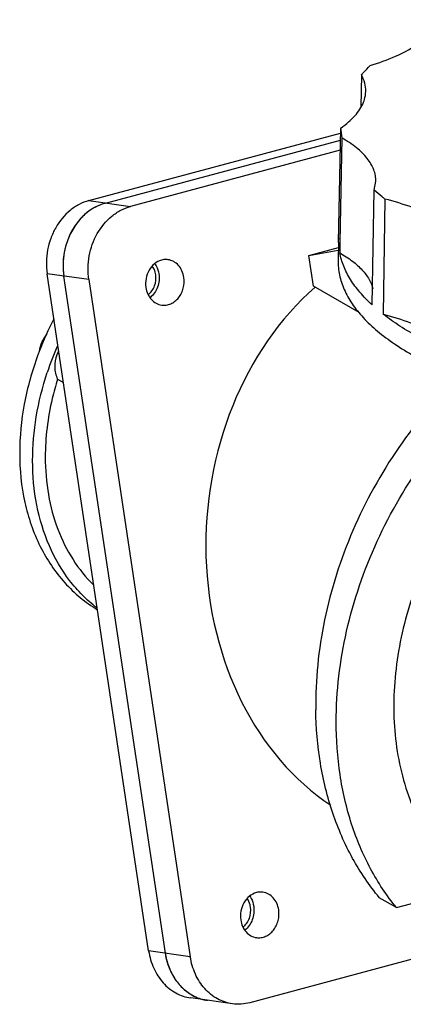
# Model space of a CAD drawing. Units: millimetres. Extents: x -100 to 50, y 122 to 258.
# Drawn here: x -100 to -50, y 122 to 251 of the extents above; entities that cross this region are included whole.
import ezdxf

# ---------------------------------------------------------------- set-up
doc = ezdxf.new("R2010")
doc.units = ezdxf.units.MM
doc.header["$LTSCALE"] = 30.734
doc.layers.get('0').update_dxf_attribs({"linetype": 'CONTINUOUS'})

msp = doc.modelspace()

# ---------------------------------------------------------------- linework, layer by layer
at = {"color": 7, "linetype": 'CONTINUOUS'}
for p, q in [((-55.19, 243.68), (-55.27, 239.47)), ((-58.18, 221.79), (-57.9, 236.74)), ((-90.8, 227.25), (-57.91, 236.06)), ((-57.75, 235.45), (-58, 221.79)), ((-88.63, 226.94), (-57.93, 235.17)), ((-57.95, 233.83), (-85.36, 226.48)), ((-53.51, 228.64), (-53.32, 229.78)), ((-53.8, 213.63), (-53.51, 228.64)), ((-90.8, 227.25), (-85.36, 226.48)), ((-52.12, 227.46), (-52.33, 212.4)), ((-58.19, 221.79), (-58.24, 219.44)), ((-58.18, 221.79), (-58.18, 222.2)), ((-58, 221.79), (-58.03, 220.42)), ((-62.05, 220.08), (-58.2, 221.12)), ((-62.05, 220.08), (-58.21, 220.79)), ((-61.45, 216.06), (-62.05, 220.08)), ((-82.99, 129.23), (-96.25, 217.7)), ((-90.81, 216.94), (-96.25, 217.7)), ((-80.81, 128.92), (-94.07, 217.39)), ((-90.81, 216.94), (-77.55, 128.47)), ((-55.5, 212.63), (-61.45, 216.06)), ((-94.89, 203.94), (-94.12, 203.5)), ((-50.62, 134.89), (-40.52, 137.6)), ((-50.62, 134.89), (-52.86, 136.18)), ((-30.64, 132.95), (-69.77, 122.46)), ((-77.55, 128.47), (-82.99, 129.23)), ((-72.05, 122.32), (-77.49, 123.08))]:
    msp.add_line(p, q, dxfattribs=at)
for centre, radius, start, end in [((-49.37, 237.04), 8.54, 181.9861, 190.7508), ((-86.25, 219.78), 7.61, 131.0009, 135.5549), ((-86.54, 220.11), 7.17, 122.7492, 131.0011), ((-86.78, 220.48), 6.73, 118.4784, 122.6863), ((-85.64, 219.25), 8.42, 142.6, 147.0569), ((-85.95, 219.49), 8.02, 135.5988, 142.604), ((-85.04, 218.91), 9.11, 153.5253, 157.7542), ((-85.31, 219.05), 8.8, 147.0811, 153.5296), ((-84.65, 218.77), 9.52, 164.0921, 168.02), ((-84.81, 218.82), 9.36, 157.7703, 164.0972), ((-49.78, 222.04), 8.41, 178.3114, 178.9086), ((-84.61, 218.76), 9.57, 168.0238, 174.8424), ((-84.87, 218.77), 9.31, 178.1334, 188.4961), ((-84.65, 218.77), 9.53, 174.8407, 178.1792), ((-58.34, 192.64), 41.71, 152.6372, 159.0751), ((-59.12, 192.95), 40.87, 159.0985, 159.7641), ((-57.45, 191.99), 40.85, 156.4634, 161.7158), ((-72.61, 130.06), 8.27, 199.2957, 202.9653), ((-73.04, 129.87), 7.8, 202.9014, 210.7323), ((-73.35, 129.69), 7.45, 210.7487, 215.3697), ((-73.75, 129.39), 6.95, 215.3215, 223.0622), ((-73.97, 129.19), 6.64, 223.0748, 228.2897), ((-74.24, 128.88), 6.23, 228.2559, 236.3979), ((-74.36, 128.7), 6.02, 236.4053, 241.1555), ((-74.42, 128.61), 5.91, 241.1676, 242.0032), ((-74.48, 128.47), 5.76, 241.965, 250.7273), ((-74.52, 128.37), 5.65, 250.7302, 257.3315), ((-74.54, 128.31), 5.59, 257.3447, 262.0269)]:
    msp.add_arc(centre, radius, start, end, dxfattribs=at)
msp.add_ellipse((-42.84, 183.67), major_axis=(3.48, 39.99), ratio=0.812577, start_param=0.705335, end_param=2.72378, dxfattribs=at)
for points, knots in [([(-54.06, 244.9), (-52.93, 245.24), (-50.86, 245.99), (-48.49, 247.21), (-46.96, 248.3), (-45.8, 249.35), (-45.12, 250.25), (-44.82, 250.89)], [0, 0, 0, 0, 0.313742, 0.58519, 0.704383, 0.812717, 1, 1, 1, 1]), ([(-55.19, 243.68), (-55.1, 243.78), (-54.74, 244.2), (-54.36, 244.6), (-54.06, 244.9)], [0, 0, 0, 0, 0.243948, 1, 1, 1, 1]), ([(-54.63, 241.53), (-54.62, 241.9), (-54.72, 242.65), (-55.01, 243.34), (-55.19, 243.68)], [0, 0, 0, 0, 0.485842, 1, 1, 1, 1]), ([(-54.92, 240.11), (-54.87, 240.23), (-54.72, 240.69), (-54.64, 241.17), (-54.63, 241.53)], [0, 0, 0, 0, 0.256879, 1, 1, 1, 1]), ([(-57.9, 236.74), (-57.54, 236.99), (-56.88, 237.5), (-55.79, 238.55), (-55.17, 239.47), (-54.92, 240.11)], [0, 0, 0, 0, 0.287277, 0.54812, 1, 1, 1, 1]), ([(-53.32, 229.78), (-53.31, 230.03), (-53.35, 230.55), (-53.64, 231.59), (-54.42, 232.88), (-55.87, 234.27), (-57.08, 235.07), (-57.75, 235.45)], [0, 0, 0, 0, 0.100279, 0.203361, 0.42814, 0.691236, 1, 1, 1, 1]), ([(-52.12, 227.46), (-52.24, 227.56), (-52.71, 227.93), (-53.18, 228.33), (-53.51, 228.64)], [0, 0, 0, 0, 0.256102, 1, 1, 1, 1]), ([(-90.8, 227.25), (-91.24, 227.13), (-92.11, 226.79), (-93.7, 225.73), (-94.98, 224.16), (-95.82, 222.32), (-96.37, 220.32), (-96.4, 218.72), (-96.25, 217.7)], [0, 0, 0, 0, 0.114051, 0.231954, 0.47906, 0.608195, 0.739193, 1, 1, 1, 1]), ([(-88.63, 226.94), (-89.07, 226.82), (-89.93, 226.48), (-91.53, 225.42), (-93.14, 223.45), (-94.18, 220.53), (-94.23, 218.42), (-94.07, 217.39)], [0, 0, 0, 0, 0.114147, 0.232174, 0.479496, 0.738946, 1, 1, 1, 1]), ([(-90.81, 216.94), (-90.96, 217.96), (-90.92, 220.07), (-89.88, 222.99), (-88.26, 224.96), (-86.67, 226.03), (-85.8, 226.37), (-85.36, 226.48)], [0, 0, 0, 0, 0.261054, 0.520504, 0.767826, 0.885853, 1, 1, 1, 1]), ([(-89.99, 226.39), (-89.88, 226.45), (-89.45, 226.68), (-88.98, 226.85), (-88.63, 226.94)], [0, 0, 0, 0, 0.253489, 1, 1, 1, 1]), ([(-41.57, 221.8), (-42.01, 222.44), (-42.89, 223.31), (-44.28, 224.31), (-46.04, 225.34), (-48.65, 226.47), (-50.9, 227.15), (-52.12, 227.46)], [0, 0, 0, 0, 0.190423, 0.300547, 0.420997, 0.692034, 1, 1, 1, 1]), ([(-58.03, 220.42), (-57.45, 220.1), (-56.41, 219.43), (-55.09, 218.27), (-54.16, 217.05), (-53.79, 216.15), (-53.7, 215.72)], [0, 0, 0, 0, 0.301871, 0.565828, 0.795662, 1, 1, 1, 1]), ([(-53.8, 213.63), (-54.36, 214.15), (-55.38, 215.19), (-56.64, 216.89), (-57.55, 218.62), (-57.91, 219.83), (-58.03, 220.42)], [0, 0, 0, 0, 0.280764, 0.538215, 0.776153, 1, 1, 1, 1]), ([(-81.31, 219.48), (-81.64, 219.39), (-82.29, 219.04), (-83, 218.17), (-83.39, 217.08), (-83.41, 216.29), (-83.35, 215.9)], [0, 0, 0, 0, 0.2312, 0.478834, 0.738604, 1, 1, 1, 1]), ([(-82.07, 217.58), (-82.08, 217.68), (-82.16, 218.08), (-82.34, 218.47), (-82.52, 218.71)], [0, 0, 0, 0, 0.257769, 1, 1, 1, 1]), ([(-82.17, 219.02), (-82.11, 218.92), (-81.85, 218.51), (-81.71, 218.05), (-81.65, 217.69)], [0, 0, 0, 0, 0.243294, 1, 1, 1, 1]), ([(-80.45, 219.54), (-80.52, 219.55), (-80.81, 219.57), (-81.1, 219.54), (-81.31, 219.48)], [0, 0, 0, 0, 0.248815, 1, 1, 1, 1]), ([(-78.39, 217.23), (-78.43, 217.52), (-78.59, 218.09), (-79.05, 218.81), (-79.69, 219.33), (-80.2, 219.5), (-80.45, 219.54)], [0, 0, 0, 0, 0.268591, 0.524152, 0.766378, 1, 1, 1, 1]), ([(-58.24, 219.44), (-58.25, 218.81), (-58.12, 217.5), (-57.49, 215.58), (-56.43, 213.7), (-54.95, 211.88), (-53.07, 210.12), (-50.81, 208.44), (-48.19, 206.85), (-45.21, 205.35), (-41.91, 203.97), (-36.98, 202.23), (-30.18, 200.44), (-21.41, 198.93), (-15.29, 198.34), (-12.15, 198.15)], [0, 0, 0, 0, 0.035275, 0.071906, 0.111185, 0.15409, 0.201274, 0.253115, 0.309764, 0.371207, 0.437295, 0.507774, 0.660464, 0.825911, 1, 1, 1, 1]), ([(-83.04, 214.96), (-82.67, 215.25), (-82.09, 216.09), (-81.99, 217.09), (-82.07, 217.58)], [0, 0, 0, 0, 0.489031, 1, 1, 1, 1]), ([(-81.65, 217.69), (-81.57, 217.11), (-81.68, 215.92), (-82.36, 214.92), (-82.8, 214.57)], [0, 0, 0, 0, 0.510703, 1, 1, 1, 1]), ([(-81.28, 213.6), (-81.09, 213.57), (-80.68, 213.57), (-80.08, 213.75), (-79.53, 214.08), (-79.06, 214.56), (-78.69, 215.15), (-78.36, 216.03), (-78.32, 216.76), (-78.39, 217.23)], [0, 0, 0, 0, 0.112446, 0.227487, 0.347001, 0.471719, 0.601205, 0.734016, 1, 1, 1, 1]), ([(-83.35, 215.9), (-83.3, 215.61), (-83.14, 215.05), (-82.68, 214.32), (-82.05, 213.8), (-81.54, 213.63), (-81.28, 213.6)], [0, 0, 0, 0, 0.268585, 0.524152, 0.766361, 1, 1, 1, 1]), ([(-52.33, 212.4), (-51.13, 212.09), (-48.88, 211.42), (-46.27, 210.29), (-44.51, 209.26), (-43.14, 208.27), (-42.26, 207.39), (-41.83, 206.76)], [0, 0, 0, 0, 0.308414, 0.579632, 0.700045, 0.810045, 1, 1, 1, 1]), ([(-41.83, 206.76), (-43.82, 207.53), (-46.67, 208.79), (-50.12, 210.79), (-51.63, 211.85), (-52.33, 212.4)], [0, 0, 0, 0, 0.536441, 0.777512, 1, 1, 1, 1]), ([(-96.27, 209.84), (-96.41, 209.67), (-96.66, 209.33), (-97.07, 208.57), (-97.25, 207.95), (-97.3, 207.54)], [0, 0, 0, 0, 0.252352, 0.505744, 1, 1, 1, 1]), ([(-94.76, 207.63), (-94.84, 207.46), (-95.12, 206.8), (-95.26, 206.08), (-95.26, 205.54)], [0, 0, 0, 0, 0.257739, 1, 1, 1, 1]), ([(-97.46, 207.09), (-98.23, 205), (-99.41, 200.78), (-99.84, 196.41), (-99.84, 194.27)], [0, 0, 0, 0, 0.509301, 1, 1, 1, 1]), ([(-98.15, 193.29), (-98.15, 195.21), (-97.81, 199.12), (-96.85, 202.92), (-96.23, 204.8)], [0, 0, 0, 0, 0.491285, 1, 1, 1, 1]), ([(-95.26, 205.54), (-95.26, 205.26), (-95.2, 204.7), (-95.01, 204.18), (-94.89, 203.94)], [0, 0, 0, 0, 0.516489, 1, 1, 1, 1]), ([(-94.89, 203.94), (-95.15, 203.1), (-96.06, 199.77), (-96.5, 196.3), (-96.5, 193.73)], [0, 0, 0, 0, 0.25633, 1, 1, 1, 1]), ([(-42.41, 204.29), (-45.35, 201.48), (-50.68, 195.17), (-56.66, 184.36), (-60.39, 172.7), (-61.22, 164.65), (-61.16, 160.71)], [0, 0, 0, 0, 0.250482, 0.505269, 0.757248, 1, 1, 1, 1]), ([(-58.49, 159.17), (-58.49, 163.14), (-57.51, 171.26), (-53.49, 182.97), (-47.17, 193.79), (-41.58, 200.05), (-38.52, 202.82)], [0, 0, 0, 0, 0.241623, 0.493385, 0.748621, 1, 1, 1, 1]), ([(-29.67, 200.56), (-32.32, 198.79), (-37.32, 194.57), (-42.4, 188.12), (-45.71, 182.37), (-48.43, 176.37), (-50.64, 168.61), (-51.28, 159.29), (-50.03, 151.9), (-47.96, 146.65), (-45.94, 143.15), (-43.48, 140.09), (-41.54, 138.36), (-40.52, 137.6)], [0, 0, 0, 0, 0.130827, 0.266124, 0.334436, 0.402504, 0.535911, 0.663301, 0.78269, 0.839407, 0.894273, 0.947648, 1, 1, 1, 1]), ([(-99.84, 194.27), (-99.84, 192.11), (-99.43, 187.91), (-97.75, 182.97), (-95.76, 179.55), (-94, 177.3), (-91.98, 175.35), (-90.46, 174.28), (-89.67, 173.81)], [0, 0, 0, 0, 0.271258, 0.526111, 0.648199, 0.767306, 0.884249, 1, 1, 1, 1]), ([(-89.77, 174.05), (-90.43, 174.56), (-91.69, 175.68), (-93.95, 178.28), (-96.19, 182.17), (-97.81, 187.53), (-98.15, 191.34), (-98.15, 193.29)], [0, 0, 0, 0, 0.115606, 0.232889, 0.474754, 0.73001, 1, 1, 1, 1]), ([(-96.5, 193.73), (-96.5, 192.1), (-96.24, 188.89), (-95.03, 184.35), (-93.04, 180.32), (-91.2, 178.03), (-90.18, 177.04)], [0, 0, 0, 0, 0.268355, 0.523687, 0.766725, 1, 1, 1, 1]), ([(-52.86, 136.19), (-54.18, 137.78), (-56.55, 141.3), (-59.13, 147.25), (-60.74, 153.81), (-61.13, 158.38), (-61.16, 160.71)], [0, 0, 0, 0, 0.235473, 0.479946, 0.734729, 1, 1, 1, 1]), ([(-50.62, 134.89), (-51.9, 136.46), (-54.21, 139.95), (-56.68, 145.84), (-58.17, 152.33), (-58.49, 156.86), (-58.49, 159.17)], [0, 0, 0, 0, 0.234561, 0.478604, 0.733652, 1, 1, 1, 1]), ([(-68.92, 136.85), (-69.25, 136.76), (-69.9, 136.41), (-70.61, 135.54), (-71, 134.44), (-71.02, 133.65), (-70.96, 133.27)], [0, 0, 0, 0, 0.2312, 0.478834, 0.738604, 1, 1, 1, 1]), ([(-69.79, 136.38), (-69.72, 136.29), (-69.47, 135.88), (-69.32, 135.41), (-69.27, 135.05)], [0, 0, 0, 0, 0.243294, 1, 1, 1, 1]), ([(-68.07, 136.9), (-68.14, 136.91), (-68.42, 136.94), (-68.71, 136.9), (-68.92, 136.85)], [0, 0, 0, 0, 0.248815, 1, 1, 1, 1]), ([(-66, 134.6), (-66.05, 134.89), (-66.21, 135.45), (-66.67, 136.18), (-67.3, 136.69), (-67.81, 136.87), (-68.07, 136.9)], [0, 0, 0, 0, 0.268591, 0.524152, 0.766378, 1, 1, 1, 1]), ([(-69.68, 134.94), (-69.7, 135.05), (-69.78, 135.45), (-69.95, 135.83), (-70.13, 136.08)], [0, 0, 0, 0, 0.257769, 1, 1, 1, 1]), ([(-70.65, 132.33), (-70.28, 132.62), (-69.71, 133.46), (-69.61, 134.46), (-69.68, 134.94)], [0, 0, 0, 0, 0.489031, 1, 1, 1, 1]), ([(-69.27, 135.05), (-69.18, 134.47), (-69.3, 133.28), (-69.98, 132.28), (-70.41, 131.93)], [0, 0, 0, 0, 0.510703, 1, 1, 1, 1]), ([(-68.9, 130.96), (-68.7, 130.93), (-68.29, 130.93), (-67.69, 131.11), (-67.14, 131.45), (-66.67, 131.92), (-66.3, 132.51), (-65.97, 133.4), (-65.93, 134.13), (-66, 134.6)], [0, 0, 0, 0, 0.112446, 0.227487, 0.347001, 0.471719, 0.601205, 0.734016, 1, 1, 1, 1]), ([(-70.96, 133.27), (-70.92, 132.97), (-70.76, 132.41), (-70.3, 131.69), (-69.66, 131.17), (-69.15, 131), (-68.9, 130.96)], [0, 0, 0, 0, 0.268585, 0.524152, 0.766361, 1, 1, 1, 1]), ([(-82.99, 129.23), (-82.87, 128.45), (-82.44, 126.95), (-81.22, 125.02), (-79.79, 123.85), (-78.5, 123.29), (-77.83, 123.13), (-77.49, 123.08)], [0, 0, 0, 0, 0.26831, 0.52364, 0.765616, 0.883392, 1, 1, 1, 1]), ([(-80.42, 127.33), (-80.46, 127.45), (-80.63, 127.98), (-80.75, 128.52), (-80.81, 128.92)], [0, 0, 0, 0, 0.247703, 1, 1, 1, 1]), ([(-80.81, 128.92), (-80.73, 128.34), (-80.44, 127.21), (-79.69, 125.66), (-78.65, 124.37), (-77.78, 123.72), (-77.32, 123.46)], [0, 0, 0, 0, 0.263993, 0.519155, 0.764235, 1, 1, 1, 1]), ([(-72.05, 122.32), (-72.73, 122.41), (-74.09, 122.87), (-75.78, 124.26), (-77, 126.19), (-77.43, 127.69), (-77.55, 128.47)], [0, 0, 0, 0, 0.233634, 0.475847, 0.731415, 1, 1, 1, 1]), ([(-77.32, 123.46), (-77.01, 123.28), (-76.36, 122.99), (-75.66, 122.82), (-75.31, 122.77)], [0, 0, 0, 0, 0.502673, 1, 1, 1, 1]), ([(-69.77, 122.46), (-70.14, 122.36), (-70.9, 122.24), (-71.67, 122.26), (-72.05, 122.32)], [0, 0, 0, 0, 0.502872, 1, 1, 1, 1])]:
    msp.add_open_spline(points, degree=3, knots=knots, dxfattribs=at)

doc.saveas('drawing.dxf')
